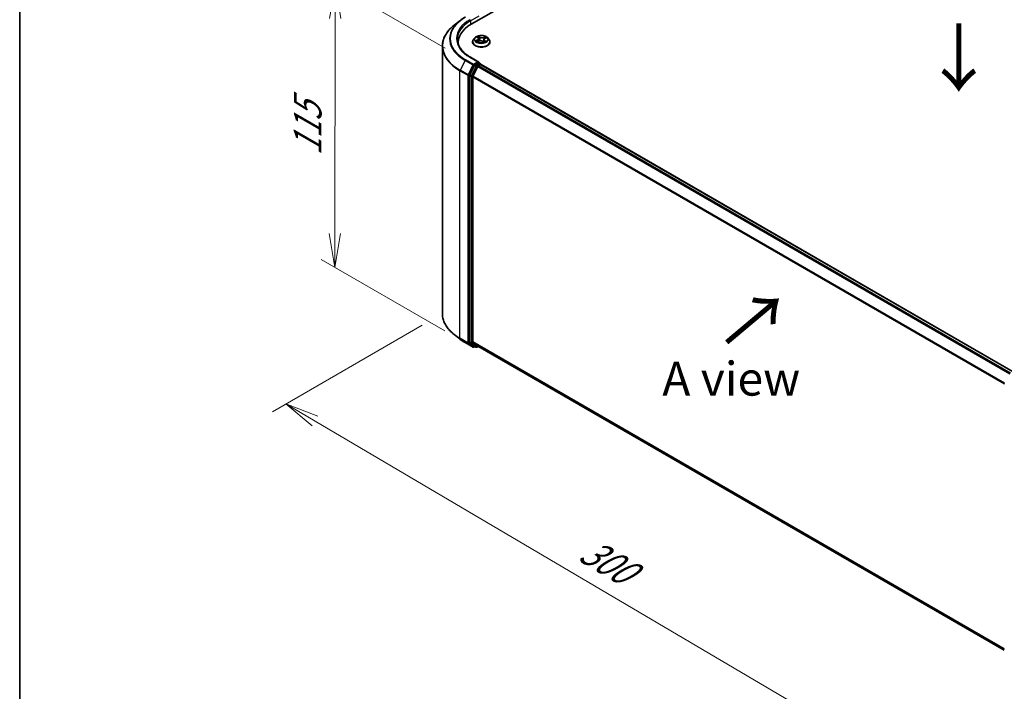
# Model space of a CAD drawing. Units: millimetres. Extents: x 7 to 6118, y 4 to 1409.
# Drawn here: x 7 to 44, y 97 to 122 of the extents above; entities that cross this region are included whole.
import ezdxf

# ---------------------------------------------------------------- set-up
doc = ezdxf.new("R2010")
doc.units = ezdxf.units.MM
doc.header["$LTSCALE"] = 0.5
doc.layers.get('Defpoints').update_dxf_attribs({"lineweight": 25})
for name, color, linetype, lineweight in [('Border (ISO)', 7, 'Continuous', 35), ('Dimension (ISO)', 7, 'Continuous', 18), ('Symbol (ISO)', 7, 'Continuous', 18), ('Visible (ISO)', 7, 'Continuous', 35), ('Visible Narrow (ISO)', 7, 'Continuous', 25)]:
    doc.layers.add(name, color=color, linetype=linetype, lineweight=lineweight)
doc.styles.add('Note Text (TK)', font='MS PGothic.ttf')
doc.dimstyles.new('Default - Method 1b (TK)', dxfattribs={"dimscale": 0.5, "dimtxt": 2.5, "dimasz": 2.5, "dimexe": 1, "dimexo": 1.5, "dimgap": 1, "dimtad": 1, "dimdsep": 46, "dimtxsty": 'Note Text (TK)', "dimblk": 'OPEN', "dimcen": 0.09, "dimdle": 5, "dimclrd": 100, "dimclre": 100, "dimclrt": 7, "dimadec": 1, "dimazin": 1, "dimtfac": 1, "dimtmove": 0, "dimatfit": 3, "dimldrblk": 'OPEN', "dimfxl": 1, "dimtolj": 1, "dimlwd": -1, "dimlwe": -1, "dimarcsym": 0})

# ---------------------------------------------------------------- blocks, each defined once
blk = doc.blocks.new('Borders tk図枠')
at = {"layer": 'Border (ISO)'}
blk.add_line((14.5, 289), (14.5, 8), dxfattribs=at)
blk = doc.blocks.new('_Open')
at = {"color": 0, "linetype": 'ByBlock', "lineweight": -2}
for p, q in [((-1, 0.167), (0, 0)), ((-1, -0.167), (0, 0)), ((0, 0), (-1, 0))]:
    blk.add_line(p, q, dxfattribs=at)
blk = doc.blocks.new('*D13')
at = {"layer": 'Defpoints', "color": 0}
for p in [(22.847, 111.294), (46.879, 98.43), (39.996, 94.456)]:
    blk.add_point(p, dxfattribs=at)
at = {"layer": 'Dimension (ISO)', "color": 100}
for p, q in [((22.101, 110.863), (16.578, 107.674)), ((18.152, 107.327), (38.919, 95.09)), ((46.133, 97.999), (39.499, 94.168))]:
    blk.add_line(p, q, dxfattribs=at)
at = {"layer": 'Dimension (ISO)', "color": 100, "xscale": 1.25, "yscale": 1.25, "zscale": 1.25}
for p, rotation in [((17.075, 107.961), 149.4922520443884), ((39.996, 94.456), 329.4922520443885)]:
    blk.add_blockref('_Open', p, dxfattribs=dict(at, rotation=rotation))
at = {"layer": 'Dimension (ISO)', "color": 7, "insert": (28.059, 102.661), "char_height": 1.25, "attachment_point": 4, "rotation": 329.4923, "style": 'Note Text (TK)'}
blk.add_mtext('\\A1;{\\Q29.492;\\W0.821;\\H0.816x;300}', dxfattribs=at)
blk = doc.blocks.new('*D15')
at = {"layer": 'Defpoints', "color": 0}
for p in [(18.896, 123.434), (23.706, 120.657), (23.688, 110.223)]:
    blk.add_point(p, dxfattribs=at)
at = {"layer": 'Dimension (ISO)', "color": 100}
for p, q in [((22.956, 121.09), (18.397, 123.722)), ((18.88, 114.25), (18.894, 122.184)), ((22.938, 110.656), (18.379, 113.289))]:
    blk.add_line(p, q, dxfattribs=at)
at = {"layer": 'Dimension (ISO)', "color": 100, "xscale": 1.25, "yscale": 1.25, "zscale": 1.25}
for p, rotation in [((18.896, 123.434), 89.90056596773651), ((18.878, 113), 269.9005659677365)]:
    blk.add_blockref('_Open', p, dxfattribs=dict(at, rotation=rotation))
at = {"layer": 'Dimension (ISO)', "color": 7, "insert": (17.875, 117.116), "char_height": 1.25, "attachment_point": 4, "rotation": 89.9006, "style": 'Note Text (TK)'}
blk.add_mtext('\\A1;{\\Q29.901;\\W0.817;\\H0.816x;115}', dxfattribs=at)

msp = doc.modelspace()

# ---------------------------------------------------------------- linework, layer by layer
at = {"layer": 'Visible (ISO)'}
for p, q in [((23.9146, 121.9753), (36.4854, 129.2331)), ((23.4905, 122.0997), (23.2804, 121.9334)), ((24.056, 121.4772), (24.0009, 121.4157)), ((24.1294, 121.4961), (24.1683, 121.4652)), ((24.1884, 121.4326), (24.1974, 121.3487)), ((24.3795, 121.401), (24.3699, 121.312)), ((24.4189, 121.4453), (24.4735, 121.4699)), ((24.5118, 121.4772), (24.5669, 121.4157)), ((22.8474, 111.2936), (22.8474, 121.1626)), ((23.4363, 121.3085), (23.4363, 121.2297)), ((23.9617, 121.3176), (23.9617, 121.3213)), ((24.1423, 121.3256), (24.1986, 121.3492)), ((24.3346, 121.338), (24.3757, 121.3077)), ((24.6061, 121.3176), (24.6061, 121.3213)), ((24.1915, 120.5748), (23.8842, 120.7522)), ((24.0334, 120.4464), (23.8573, 120.1007)), ((24.159, 120.4101), (23.9751, 120.0491)), ((24.1818, 120.5419), (24.0515, 120.4667)), ((24.1771, 120.4303), (24.2603, 120.4784)), ((24.1974, 120.5442), (24.2534, 120.5118)), ((24.2701, 120.4816), (24.2701, 120.4829)), ((43.9101, 109.1449), (24.277, 120.4801)), ((23.8518, 120.0802), (23.8518, 110.244)), ((23.9696, 110.2503), (23.9696, 120.0285)), ((23.4905, 110.3565), (23.2804, 110.5228)), ((23.689, 110.2225), (23.9797, 110.0546)), ((23.8573, 110.2298), (24.0334, 110.0874)), ((23.9751, 110.236), (24.159, 110.0874)), ((24.0515, 110.0768), (24.0131, 110.0546)), ((24.0898, 110.0547), (24.0348, 110.0864)), ((24.1231, 110.0547), (24.1692, 110.0813)), ((24.1604, 110.0864), (43.586, 98.871))]:
    msp.add_line(p, q, dxfattribs=at)
for centre, start, end in [((24.2368, 120.4829), 0, 60), ((23.9964, 110.0835), 240, 300), ((24.1065, 110.0836), 240, 300)]:
    msp.add_arc(centre, 0.0333, start, end, dxfattribs=at)
for centre, major_axis, start_param, end_param in [((25.0696, 121.3085), (-1.6333, 0), 5.4977871, 6.3952101), ((25.0696, 121.1271), (-1.6667, 0), 6.0825558, 6.1302195), ((24.0515, 120.4395), (0.0167, 0.0289), 0.7853982, 1.6614562), ((24.1582, 120.5555), (0.0471, 0), 0, 1.5707963), ((24.1771, 120.4031), (-0.0167, -0.0289), 3.9269908, 4.8030489), ((24.1818, 120.5691), (0.0167, -0.0289), 0.1595481, 0.7853982), ((24.2603, 120.4512), (0.0167, 0.0289), 0, 0.7853982), ((23.8754, 120.0938), (0.0167, 0.0289), 1.6614562, 2.3561945), ((23.9932, 120.0422), (-0.0167, -0.0289), 4.8030489, 5.4977871), ((23.8754, 110.2576), (-0.0167, -0.0289), 5.4977871, 6.1925254), ((23.9932, 110.2639), (-0.0167, -0.0289), 5.4977871, 6.1925254), ((24.0515, 110.1153), (-0.0167, -0.0289), 6.1925254, 6.2831853), ((24.1771, 110.1153), (-0.0167, -0.0289), 6.1925254, 6.2831853)]:
    msp.add_ellipse(centre, major_axis=major_axis, ratio=0.5773503, start_param=start_param, end_param=end_param, dxfattribs=at)
for points, knots in [([(23.4905, 122.0997), (23.5025, 122.1092), (23.5148, 122.1187), (23.5399, 122.1373), (23.5527, 122.1464), (23.5787, 122.1646), (23.592, 122.1735), (23.6189, 122.1911), (23.6326, 122.1998), (23.6605, 122.217), (23.6747, 122.2254), (23.689, 122.2337)], [4.55712806, 4.55712806, 4.55712806, 4.55712806, 4.58818025, 4.58818025, 4.61923243, 4.61923243, 4.65028461, 4.65028461, 4.6813368, 4.6813368, 4.71238898, 4.71238898, 4.71238898, 4.71238898]), ([(23.2804, 121.9334), (23.2251, 121.8896), (23.1744, 121.8437), (23.0833, 121.7483), (23.0429, 121.6989), (22.9728, 121.5971), (22.9432, 121.5447), (22.8956, 121.4379), (22.8776, 121.3835), (22.8534, 121.2736), (22.8474, 121.2181), (22.8474, 121.1626)], [1.72605724, 1.72605724, 1.72605724, 1.72605724, 1.85208469, 1.85208469, 1.97811214, 1.97811214, 2.10413959, 2.10413959, 2.23016704, 2.23016704, 2.35619449, 2.35619449, 2.35619449, 2.35619449]), ([(23.8842, 120.7522), (23.8225, 120.7878), (23.7659, 120.8261), (23.6641, 120.907), (23.6189, 120.9497), (23.5409, 121.038), (23.5081, 121.0838), (23.4556, 121.1771), (23.4358, 121.2247), (23.4095, 121.3206), (23.4029, 121.369), (23.4029, 121.4174)], [3.14159265, 3.14159265, 3.14159265, 3.14159265, 3.29867229, 3.29867229, 3.45575192, 3.45575192, 3.61283155, 3.61283155, 3.76991118, 3.76991118, 3.92699082, 3.92699082, 3.92699082, 3.92699082]), ([(24.0009, 121.4157), (23.996, 121.4102), (23.9914, 121.4044), (23.9832, 121.3926), (23.9795, 121.3866), (23.9732, 121.3741), (23.9705, 121.3677), (23.9661, 121.3547), (23.9645, 121.3481), (23.9623, 121.3348), (23.9617, 121.328), (23.9617, 121.3213)], [3.58830419, 3.58830419, 3.58830419, 3.58830419, 3.68381751, 3.68381751, 3.77933083, 3.77933083, 3.87484416, 3.87484416, 3.97035748, 3.97035748, 4.0658708, 4.0658708, 4.0658708, 4.0658708]), ([(24.5118, 121.4772), (24.4981, 121.4924), (24.4808, 121.5058), (24.44, 121.5287), (24.4162, 121.5382), (24.3651, 121.552), (24.3378, 121.5564), (24.2826, 121.5597), (24.2546, 121.5587), (24.2004, 121.5515), (24.1743, 121.5453), (24.1262, 121.5279), (24.1043, 121.5168), (24.0746, 121.4955), (24.0646, 121.4867), (24.056, 121.4772)], [1.4018448, 1.4018448, 1.4018448, 1.4018448, 1.7228577, 1.7228577, 2.0572863, 2.0572863, 2.3903637, 2.3903637, 2.7216772, 2.7216772, 3.0534131, 3.0534131, 3.387391, 3.387391, 3.5883042, 3.5883042, 3.5883042, 3.5883042]), ([(24.1884, 121.4326), (24.1881, 121.435), (24.1876, 121.4375), (24.1862, 121.4422), (24.1852, 121.4445), (24.1829, 121.449), (24.1815, 121.4513), (24.1784, 121.4555), (24.1766, 121.4576), (24.1727, 121.4615), (24.1706, 121.4634), (24.1683, 121.4652)], [0.9861815, 0.9861815, 0.9861815, 0.9861815, 1.09961381, 1.09961381, 1.21304611, 1.21304611, 1.32647842, 1.32647842, 1.43991073, 1.43991073, 1.55334303, 1.55334303, 1.55334303, 1.55334303]), ([(24.4189, 121.4453), (24.4145, 121.4433), (24.4103, 121.441), (24.4027, 121.4362), (24.3992, 121.4335), (24.3929, 121.4278), (24.3901, 121.4248), (24.3855, 121.4185), (24.3836, 121.4151), (24.3808, 121.4082), (24.3798, 121.4046), (24.3795, 121.401)], [3.15904595, 3.15904595, 3.15904595, 3.15904595, 3.32803025, 3.32803025, 3.49701455, 3.49701455, 3.66599885, 3.66599885, 3.83498314, 3.83498314, 4.00396744, 4.00396744, 4.00396744, 4.00396744]), ([(24.6061, 121.3213), (24.6061, 121.328), (24.6056, 121.3348), (24.6034, 121.3481), (24.6017, 121.3547), (24.5974, 121.3677), (24.5947, 121.3741), (24.5883, 121.3866), (24.5846, 121.3926), (24.5764, 121.4044), (24.5719, 121.4102), (24.5669, 121.4157)], [0.92427815, 0.92427815, 0.92427815, 0.92427815, 1.01979147, 1.01979147, 1.11530479, 1.11530479, 1.21081811, 1.21081811, 1.30633144, 1.30633144, 1.40184476, 1.40184476, 1.40184476, 1.40184476]), ([(23.9617, 121.3176), (23.9617, 121.2977), (23.9669, 121.2779), (23.9872, 121.2399), (24.0027, 121.2219), (24.0425, 121.1891), (24.0673, 121.1745), (24.1233, 121.1507), (24.1545, 121.1416), (24.2203, 121.1295), (24.2547, 121.1265), (24.3234, 121.1272), (24.3576, 121.1308), (24.4226, 121.144), (24.4532, 121.1538), (24.508, 121.1786), (24.5321, 121.1937), (24.5709, 121.228), (24.5858, 121.2471), (24.6023, 121.2837), (24.6061, 121.3006), (24.6061, 121.3176)], [4.0658708, 4.0658708, 4.0658708, 4.0658708, 4.3655814, 4.3655814, 4.6779924, 4.6779924, 5.0024854, 5.0024854, 5.3282133, 5.3282133, 5.6529638, 5.6529638, 5.9773187, 5.9773187, 6.3021528, 6.3021528, 6.6279502, 6.6279502, 6.9518652, 6.9518652, 7.2074635, 7.2074635, 7.2074635, 7.2074635]), ([(24.1214, 121.349), (24.1228, 121.3475), (24.1243, 121.3459), (24.1277, 121.3426), (24.1296, 121.3409), (24.1336, 121.3375), (24.1358, 121.3358), (24.1405, 121.3325), (24.1431, 121.3308), (24.1464, 121.3287), (24.1471, 121.3283), (24.1478, 121.3279)], [4.533246, 4.533246, 4.533246, 4.533246, 4.60402709, 4.60402709, 4.67480819, 4.67480819, 4.74558928, 4.74558928, 4.81637038, 4.81637038, 4.83383884, 4.83383884, 4.83383884, 4.83383884]), ([(24.3346, 121.338), (24.3282, 121.3428), (24.3206, 121.3469), (24.3037, 121.3535), (24.2945, 121.3561), (24.2752, 121.3594), (24.2651, 121.3602), (24.2451, 121.3601), (24.235, 121.3591), (24.2159, 121.3554), (24.2068, 121.3527), (24.1986, 121.3492)], [1.5882496, 1.5882496, 1.5882496, 1.5882496, 1.8954276, 1.8954276, 2.2026055, 2.2026055, 2.5097835, 2.5097835, 2.8169614, 2.8169614, 3.1241394, 3.1241394, 3.1241394, 3.1241394]), ([(24.3748, 121.3084), (24.378, 121.3093), (24.3811, 121.3103), (24.3878, 121.3127), (24.3913, 121.314), (24.3982, 121.3168), (24.4016, 121.3183), (24.408, 121.3213), (24.411, 121.3228), (24.4169, 121.326), (24.4197, 121.3276), (24.4223, 121.3293)], [6.12381553, 6.12381553, 6.12381553, 6.12381553, 6.18066903, 6.18066903, 6.2502125, 6.2502125, 6.31975596, 6.31975596, 6.38929943, 6.38929943, 6.4588429, 6.4588429, 6.4588429, 6.4588429]), ([(24.1818, 120.5419), (24.1848, 120.5436), (24.188, 120.5448), (24.1936, 120.5454), (24.196, 120.545), (24.1974, 120.5442)], [0.185147228, 0.185147228, 0.185147228, 0.185147228, 0.196528423, 0.196528423, 0.207909617, 0.207909617, 0.207909617, 0.207909617]), ([(23.2804, 110.5228), (23.2251, 110.5666), (23.1744, 110.6125), (23.0833, 110.7078), (23.0429, 110.7573), (22.9728, 110.8591), (22.9432, 110.9115), (22.8956, 111.0182), (22.8776, 111.0726), (22.8534, 111.1826), (22.8474, 111.2381), (22.8474, 111.2936)], [3.29685357, 3.29685357, 3.29685357, 3.29685357, 3.42288102, 3.42288102, 3.54890847, 3.54890847, 3.67493592, 3.67493592, 3.80096337, 3.80096337, 3.92699082, 3.92699082, 3.92699082, 3.92699082]), ([(23.4905, 110.3565), (23.5025, 110.3469), (23.5148, 110.3375), (23.5399, 110.3189), (23.5527, 110.3097), (23.5787, 110.2916), (23.592, 110.2827), (23.6189, 110.265), (23.6326, 110.2563), (23.6605, 110.2392), (23.6747, 110.2308), (23.689, 110.2225)], [2.98633174, 2.98633174, 2.98633174, 2.98633174, 3.01738392, 3.01738392, 3.0484361, 3.0484361, 3.07948829, 3.07948829, 3.11054047, 3.11054047, 3.14159265, 3.14159265, 3.14159265, 3.14159265])]:
    msp.add_open_spline(points, degree=3, knots=knots, dxfattribs=at)
at = {"layer": 'Visible Narrow (ISO)'}
for p, q in [((23.8911, 122.0978), (24.2053, 122.2792)), ((23.8911, 122.0978), (23.8911, 121.9614)), ((24.1466, 121.39), (24.0784, 121.3592)), ((24.1071, 121.364), (24.15, 121.3834)), ((24.1139, 121.5059), (24.1649, 121.4654)), ((24.15, 121.3834), (24.1534, 121.3302)), ((24.2365, 121.4966), (24.1832, 121.536)), ((24.1986, 121.5153), (24.2322, 121.4905)), ((24.2322, 121.4905), (24.2258, 121.4123)), ((24.4372, 121.5155), (24.3671, 121.4861)), ((24.3704, 121.4794), (24.4144, 121.4979)), ((24.3704, 121.4794), (24.3751, 121.4003)), ((24.3985, 121.3633), (24.3945, 121.3153)), ((24.3985, 121.3633), (24.4305, 121.3379)), ((24.4539, 121.3289), (24.403, 121.3693)), ((24.4212, 121.4447), (24.4894, 121.4755)), ((24.1307, 121.3192), (24.2007, 121.3486)), ((24.3313, 121.3381), (24.3847, 121.2987)), ((23.6876, 120.6369), (23.5037, 120.2759)), ((23.6876, 120.6369), (23.9783, 120.4691)), ((23.9964, 120.4893), (23.7057, 120.6571)), ((23.8675, 120.7506), (24.1582, 120.5827)), ((23.7944, 120.1081), (23.5037, 120.2759)), ((23.9783, 120.4691), (23.7944, 120.1081)), ((23.8361, 120.0875), (24.02, 120.4485)), ((24.0884, 120.4147), (23.9123, 120.069)), ((23.9539, 120.0484), (24.13, 120.3941)), ((24.1582, 120.5827), (23.9964, 120.4893)), ((24.02, 120.4485), (24.0515, 120.4667)), ((24.0334, 120.4464), (24.0884, 120.4147)), ((24.1065, 120.4349), (24.0515, 120.4667)), ((24.2368, 120.5102), (24.1065, 120.4349)), ((24.13, 120.3941), (24.1595, 120.4111)), ((24.159, 120.4101), (43.7905, 109.0759)), ((43.8171, 109.0912), (24.1771, 120.4303)), ((24.1818, 120.5419), (24.2368, 120.5102)), ((24.2603, 120.4784), (43.9003, 109.1393)), ((23.4982, 120.2554), (23.7889, 120.0875)), ((23.4982, 110.3864), (23.4982, 120.2554)), ((23.7889, 120.0875), (23.7889, 110.2185)), ((23.8361, 110.2185), (23.8361, 120.0875)), ((23.8518, 120.0802), (23.9068, 120.0484)), ((23.9123, 120.069), (23.8573, 120.1007)), ((23.9068, 120.0484), (23.9068, 110.2123)), ((23.9539, 110.2123), (23.9539, 120.0484)), ((23.9696, 120.0285), (43.587, 108.7025)), ((43.5955, 108.7213), (23.9751, 120.0491)), ((23.7889, 110.2185), (23.4982, 110.3864)), ((23.5037, 110.3721), (23.7944, 110.2043)), ((23.6876, 110.2235), (23.5037, 110.3721)), ((23.9783, 110.0556), (23.6876, 110.2235)), ((23.7944, 110.2043), (23.9783, 110.0556)), ((24.02, 110.0699), (23.8361, 110.2185)), ((23.9068, 110.2123), (23.8518, 110.244)), ((23.8573, 110.2298), (23.9123, 110.198)), ((23.9123, 110.198), (24.0884, 110.0557)), ((24.13, 110.0699), (23.9539, 110.2123)), ((43.586, 98.9248), (23.9696, 110.2503)), ((23.9751, 110.236), (43.586, 98.9137)), ((24.0417, 110.0825), (24.02, 110.0699)), ((24.0884, 110.0557), (24.0334, 110.0874)), ((24.1595, 110.087), (24.13, 110.0699)), ((43.586, 98.8712), (24.159, 110.0874))]:
    msp.add_line(p, q, dxfattribs=at)
for centre, major_axis, ratio, start_param, end_param in [((25.0696, 121.4348), (-1.9544, 0), 0.5773503, 5.6530481, 7.0685835), ((25.0696, 121.4446), (-1.9288, 0), 0.5773503, 5.4977871, 7.0685835), ((25.0696, 121.4446), (-1.7, 0), 0.5773503, 5.4977871, 7.0685835), ((25.0696, 121.4174), (-1.6667, 0), 0.5773503, 5.4977871, 6.2831853), ((23.8675, 122.1114), (-0.0167, 0.0289), 0.5773503, 3.9269908, 5.4977871), ((25.0696, 121.18), (-2.2145, 0), 0.5773503, 5.6530481, 7.0685835), ((24.2839, 121.3312), (-0.3186, 0), 0.5773503, 5.8056187, 9.9023446), ((24.2839, 121.4091), (-0.2566, 0), 0.5773503, 5.8056187, 9.9023446), ((24.1105, 121.3619), (-0.00135, -0.00539), 0.705849, 4.48992, 5.8851022), ((24.2839, 121.4174), (-0.2289, 0), 0.5773503, 5.1682226, 5.5495917), ((24.1418, 121.4909), (-0.00467, -0.00301), 0.2113801, 0.8983437, 0.9416193), ((24.0881, 121.4332), (0.0949, 0), 0.5773503, 5.3763605, 6.9122502), ((24.1466, 121.3855), (0.00229, -0.00506), 0.5031656, 0.9264339, 2.4099638), ((24.0881, 121.429), (0.1004, 0), 0.5773503, 5.3763605, 6.3450887), ((24.2839, 121.3922), (0.1791, 0), 0.5773503, 2.0374143, 2.306211), ((24.1649, 121.4609), (0.00345, 0.00435), 0.6602012, 0, 0.8767819), ((24.1943, 121.5137), (-0.00484, -0.00273), 0.2442486, 1.1413673, 2.5365494), ((24.2565, 121.3043), (0.0949, 0), 0.5773503, 0.6639715, 2.1998612), ((24.2056, 121.484), (-0.00543, -0.00118), 0.1963225, 3.7390199, 5.094443), ((24.2215, 121.4108), (-0.00543, -0.00118), 0.196286, 3.7390148, 5.0900607), ((24.2365, 121.4921), (-0.0033, -0.00447), 0.6430327, 3.99554, 5.4790699), ((24.3113, 121.5263), (0.1004, 0), 0.5773503, 3.8055641, 5.3414539), ((24.3113, 121.5304), (-0.0949, 0), 0.5773503, 0.6639715, 2.1998612), ((24.3671, 121.4816), (0.00215, -0.00512), 0.4804175, 0.9395124, 2.4230422), ((24.4797, 121.4016), (-0.0949, 0), 0.5773503, 5.3763605, 6.9122502), ((24.3784, 121.3981), (-0.00527, 0.00177), 0.2551495, 4.6307541, 5.4615735), ((24.4797, 121.3974), (-0.1004, 0), 0.5773503, 6.221282, 6.9122502), ((24.403, 121.3648), (-0.00345, -0.00435), 0.6602012, 4.0183745, 5.5019044), ((24.4019, 121.4681), (-0.00527, 0.00177), 0.2551792, 4.1061417, 5.4615648), ((24.2839, 121.3922), (0.1791, 0), 0.5773503, 0.60365, 0.8264184), ((24.4177, 121.4957), (-0.00422, 0.00362), 0.1160385, 0.7935161, 2.1886983), ((24.4212, 121.4402), (-0.00229, 0.00506), 0.5031656, 5.5515564, 6.2831853), ((24.2839, 121.4174), (-0.2289, 0), 0.5773503, 3.5974263, 3.9787954), ((25.0696, 121.1626), (-2.2222, 0), 0.5773503, 0, 0.7853982), ((24.2839, 121.3213), (-0.3222, 0), 0.5773503, 0, 3.1415927), ((24.2839, 121.3176), (0.3222, 0), 0.5773503, 3.1415927, 6.2831853), ((24.2839, 121.4174), (0.2289, 0), 0.5773503, 3.5974263, 3.9787954), ((24.1284, 121.349), (-0.00467, -0.003), 0.6869567, 5.0275531, 6.0157516), ((24.2007, 121.3441), (-0.00215, 0.00512), 0.4804175, 5.5646349, 6.2831853), ((24.3313, 121.3336), (0.0033, 0.00447), 0.6430327, 0, 0.8539473), ((24.2839, 121.4174), (0.2289, 0), 0.5773503, 5.1682226, 5.5495917), ((24.412, 121.3261), (-0.00481, 0.00279), 0.7684218, 3.8097948, 4.1144413), ((24.4261, 121.3364), (0.00077, -0.0055), 0.844741, 0.3287958, 1.723978), ((23.7057, 120.6299), (-0.0167, -0.0289), 0.5773503, 3.9269908, 4.8030489), ((23.8675, 120.7234), (0.0167, 0.0289), 0.5773503, 0, 0.7853982), ((23.5218, 120.269), (0.0167, 0.0289), 0.5773503, 1.6614562, 2.3561945), ((23.9964, 120.4621), (-0.0167, -0.0289), 0.5773503, 3.9269908, 4.8030489), ((23.9964, 120.4621), (-0.0297, 0.0151), 0.0739221, 0.9533753, 2.5241717), ((23.9964, 120.4621), (0.0167, -0.0289), 0.5773503, 0.7853982, 2.3561945), ((24.1065, 120.4077), (-0.0167, -0.0289), 0.5773503, 3.9269908, 4.8030489), ((24.1065, 120.4077), (-0.0297, 0.0151), 0.0739221, 0.9533753, 2.5241717), ((24.1065, 120.4077), (0.0167, -0.0289), 0.5773503, 0.7853982, 2.3561945), ((24.2368, 120.4829), (0.0167, 0.0289), 0.5773503, 0, 0.7853982), ((24.2368, 120.4829), (0.0167, -0.0289), 0.5773503, 1.0799136, 2.3561945), ((24.2368, 120.4829), (0.0333, 0), 0.5773503, 6.2130617, 6.2831853), ((23.8125, 120.1011), (-0.0167, -0.0289), 0.5773503, 4.8030489, 5.4977871), ((23.8125, 120.1011), (-0.0333, 0), 0.5773503, 0.7853982, 2.3561945), ((23.8125, 120.1011), (0.0297, -0.0151), 0.0739221, 4.094968, 5.6657643), ((23.9304, 120.062), (-0.0167, -0.0289), 0.5773503, 4.8030489, 5.4977871), ((23.9304, 120.062), (-0.0333, 0), 0.5773503, 0.7853982, 2.3561945), ((23.9304, 120.062), (0.0297, -0.0151), 0.0739221, 4.094968, 5.6657643), ((25.0696, 111.2936), (-2.2222, 0), 0.5773503, 0, 0.7853982), ((25.0696, 111.2762), (2.2145, 0), 0.5773503, 3.7717299, 3.9269908), ((25.0696, 111.0214), (-1.9544, 0), 0.5773503, 0.6301372, 0.7853982), ((23.5218, 110.4), (-0.0167, -0.0289), 0.5773503, 5.4977871, 6.1925254), ((23.7057, 110.2514), (-0.0167, -0.0289), 0.5773503, 6.1925254, 6.2831853), ((23.8125, 110.2322), (0.0333, 0), 0.5773503, 3.9269908, 5.4977871), ((23.8125, 110.2322), (-0.0167, -0.0289), 0.5773503, 5.4977871, 6.1925254), ((23.8125, 110.2322), (-0.021, -0.0259), 0.8131434, 0.127344, 1.6981404), ((23.9304, 110.2259), (0.0333, 0), 0.5773503, 3.9269908, 5.4977871), ((23.9304, 110.2259), (-0.0167, -0.0289), 0.5773503, 5.4977871, 6.1925254), ((23.9304, 110.2259), (-0.021, -0.0259), 0.8131434, 0.127344, 1.6981404), ((23.9964, 110.0835), (-0.021, -0.0259), 0.8131434, 0.127344, 1.6981404), ((23.9964, 110.0835), (-0.0167, -0.0289), 0.5773503, 6.1925254, 6.2831853), ((23.9964, 110.0835), (0.0167, -0.0289), 0.5773503, 0, 0.7853982), ((24.1065, 110.0836), (-0.021, -0.0259), 0.8131434, 0.127344, 1.6981404), ((24.1065, 110.0836), (-0.0167, -0.0289), 0.5773503, 6.1925254, 6.2831853), ((24.1065, 110.0836), (0.0167, -0.0289), 0.5773503, 0, 0.7853982)]:
    msp.add_ellipse(centre, major_axis=major_axis, ratio=ratio, start_param=start_param, end_param=end_param, dxfattribs=at)
msp.add_ellipse((24.2839, 121.4174), major_axis=(0.2379, 0), ratio=0.5773503, dxfattribs=at)
for points, knots in [([(24.1071, 121.364), (24.105, 121.3638), (24.1027, 121.3636), (24.0965, 121.3629), (24.0925, 121.3623), (24.085, 121.3608), (24.0817, 121.3601), (24.0784, 121.3592)], [-0.032055974, -0.032055974, -0.032055974, -0.032055974, -0.02365019, -0.02365019, -0.010200936, -0.010200936, 0.000338329, 0.000338329, 0.000338329, 0.000338329]), ([(24.125, 121.3511), (24.1228, 121.3544), (24.1202, 121.3572), (24.1142, 121.3615), (24.1108, 121.3631), (24.1071, 121.364)], [0, 0, 0, 0, 0.014585063, 0.014585063, 0.028982846, 0.028982846, 0.028982846, 0.028982846]), ([(24.1395, 121.4883), (24.1385, 121.4899), (24.1373, 121.4915), (24.1338, 121.4952), (24.1313, 121.4972), (24.1265, 121.5004), (24.1241, 121.5018), (24.1191, 121.5041), (24.1165, 121.5051), (24.1139, 121.5059)], [0, 0, 0, 0, 0.005934038, 0.005934038, 0.0154285, 0.0154285, 0.023744988, 0.023744988, 0.032394303, 0.032394303, 0.032394303, 0.032394303]), ([(24.1139, 121.5059), (24.1161, 121.5047), (24.1184, 121.5035), (24.1228, 121.5008), (24.1249, 121.4994), (24.1278, 121.4974), (24.1286, 121.4967), (24.1294, 121.4961)], [-0.032394303, -0.032394303, -0.032394303, -0.032394303, -0.023744988, -0.023744988, -0.0154285, -0.0154285, -0.012104304, -0.012104304, -0.012104304, -0.012104304]), ([(24.1986, 121.5153), (24.1971, 121.5172), (24.1956, 121.5192), (24.192, 121.5241), (24.1899, 121.5271), (24.1863, 121.5321), (24.1847, 121.5341), (24.1832, 121.536)], [-0.032055974, -0.032055974, -0.032055974, -0.032055974, -0.02365019, -0.02365019, -0.010200936, -0.010200936, 0.000338329, 0.000338329, 0.000338329, 0.000338329]), ([(24.1832, 121.536), (24.1839, 121.534), (24.1847, 121.5317), (24.1866, 121.526), (24.1878, 121.5224), (24.1903, 121.5163), (24.1915, 121.5139), (24.1929, 121.5115)], [-0.000338329, -0.000338329, -0.000338329, -0.000338329, 0.010200936, 0.010200936, 0.02365019, 0.02365019, 0.032055974, 0.032055974, 0.032055974, 0.032055974]), ([(24.1929, 121.5115), (24.1952, 121.5074), (24.1973, 121.5031), (24.2009, 121.494), (24.2023, 121.4892), (24.2033, 121.4845)], [-0.028982846, -0.028982846, -0.028982846, -0.028982846, -0.014585063, -0.014585063, 0, 0, 0, 0]), ([(24.2099, 121.4856), (24.2088, 121.4907), (24.2072, 121.4959), (24.2034, 121.506), (24.2012, 121.5108), (24.1986, 121.5153)], [0, 0, 0, 0, 0.014585063, 0.014585063, 0.028982846, 0.028982846, 0.028982846, 0.028982846]), ([(24.2033, 121.4845), (24.206, 121.4723), (24.2086, 121.4601), (24.2139, 121.4357), (24.2166, 121.4235), (24.2192, 121.4113)], [-0.068779854, -0.068779854, -0.068779854, -0.068779854, -0.034389927, -0.034389927, 0, 0, 0, 0]), ([(24.2258, 121.4123), (24.2232, 121.4245), (24.2205, 121.4367), (24.2152, 121.4612), (24.2126, 121.4734), (24.2099, 121.4856)], [0, 0, 0, 0, 0.034389927, 0.034389927, 0.068779854, 0.068779854, 0.068779854, 0.068779854]), ([(24.2192, 121.4113), (24.223, 121.3939), (24.2276, 121.3767), (24.2332, 121.3594), (24.2333, 121.359), (24.2335, 121.3586)], [-0.098241255, -0.098241255, -0.098241255, -0.098241255, -0.049120627, -0.049120627, -0.047875379, -0.047875379, -0.047875379, -0.047875379]), ([(24.2393, 121.3593), (24.2391, 121.3599), (24.2389, 121.3606), (24.2336, 121.378), (24.2294, 121.3951), (24.2258, 121.4123)], [0.047132256, 0.047132256, 0.047132256, 0.047132256, 0.049120627, 0.049120627, 0.098241255, 0.098241255, 0.098241255, 0.098241255]), ([(24.3751, 121.4003), (24.3698, 121.3837), (24.364, 121.3675), (24.3542, 121.3439), (24.3508, 121.3363), (24.3472, 121.3287)], [0, 0, 0, 0, 0.049120627, 0.049120627, 0.07330388, 0.07330388, 0.07330388, 0.07330388]), ([(24.3516, 121.3255), (24.3556, 121.3333), (24.3594, 121.3413), (24.3684, 121.3618), (24.3734, 121.3744), (24.378, 121.3874)], [-0.074202375, -0.074202375, -0.074202375, -0.074202375, -0.049120627, -0.049120627, -0.010703507, -0.010703507, -0.010703507, -0.010703507]), ([(24.3986, 121.4703), (24.3947, 121.4587), (24.3908, 121.447), (24.383, 121.4236), (24.3791, 121.412), (24.3751, 121.4003)], [0, 0, 0, 0, 0.034389927, 0.034389927, 0.068779854, 0.068779854, 0.068779854, 0.068779854]), ([(24.3909, 121.4255), (24.3918, 121.4281), (24.3926, 121.4307), (24.3974, 121.4449), (24.4014, 121.4566), (24.4053, 121.4682)], [-0.041934365, -0.041934365, -0.041934365, -0.041934365, -0.034389927, -0.034389927, 0, 0, 0, 0]), ([(24.4144, 121.4979), (24.4109, 121.4938), (24.4078, 121.4894), (24.4025, 121.4801), (24.4003, 121.4753), (24.3986, 121.4703)], [0, 0, 0, 0, 0.014491423, 0.014491423, 0.028982846, 0.028982846, 0.028982846, 0.028982846]), ([(24.4053, 121.4682), (24.4068, 121.4727), (24.4088, 121.4771), (24.4137, 121.4855), (24.4166, 121.4895), (24.4198, 121.4932)], [-0.028982846, -0.028982846, -0.028982846, -0.028982846, -0.014491423, -0.014491423, 0, 0, 0, 0]), ([(24.4372, 121.5155), (24.4352, 121.5142), (24.4332, 121.5128), (24.4293, 121.5099), (24.4274, 121.5084), (24.4232, 121.5051), (24.421, 121.5032), (24.4173, 121.5002), (24.4159, 121.499), (24.4144, 121.4979)], [-0.032394303, -0.032394303, -0.032394303, -0.032394303, -0.023744988, -0.023744988, -0.0154285, -0.0154285, -0.005934038, -0.005934038, 0, 0, 0, 0]), ([(24.4198, 121.4932), (24.4211, 121.4947), (24.4223, 121.4962), (24.4254, 121.5002), (24.4271, 121.5026), (24.4302, 121.5069), (24.4316, 121.5088), (24.4344, 121.5124), (24.4358, 121.514), (24.4372, 121.5155)], [0, 0, 0, 0, 0.005934038, 0.005934038, 0.0154285, 0.0154285, 0.023744988, 0.023744988, 0.032394303, 0.032394303, 0.032394303, 0.032394303]), ([(24.4894, 121.4755), (24.486, 121.4751), (24.4824, 121.4744), (24.4746, 121.4721), (24.4704, 121.4703), (24.4653, 121.467), (24.464, 121.4661), (24.4628, 121.4651)], [-0.000338329, -0.000338329, -0.000338329, -0.000338329, 0.010200936, 0.010200936, 0.02365019, 0.02365019, 0.028205652, 0.028205652, 0.028205652, 0.028205652]), ([(24.4735, 121.4699), (24.4755, 121.4708), (24.4775, 121.4716), (24.4828, 121.4736), (24.4861, 121.4747), (24.4894, 121.4755)], [-0.016750466, -0.016750466, -0.016750466, -0.016750466, -0.010200936, -0.010200936, 0.000338329, 0.000338329, 0.000338329, 0.000338329]), ([(24.0784, 121.3592), (24.0819, 121.3596), (24.0854, 121.3598), (24.0932, 121.3597), (24.0974, 121.3593), (24.1037, 121.3582), (24.1059, 121.3577), (24.1078, 121.3573)], [-0.000338329, -0.000338329, -0.000338329, -0.000338329, 0.010200936, 0.010200936, 0.02365019, 0.02365019, 0.032055974, 0.032055974, 0.032055974, 0.032055974]), ([(24.1078, 121.3573), (24.1111, 121.3565), (24.1142, 121.3551), (24.1185, 121.352), (24.12, 121.3506), (24.1214, 121.349)], [-0.028982846, -0.028982846, -0.028982846, -0.028982846, -0.014585063, -0.014585063, -0.005868579, -0.005868579, -0.005868579, -0.005868579]), ([(24.1453, 121.3269), (24.145, 121.3269), (24.1447, 121.3269), (24.1424, 121.3268), (24.1407, 121.3264), (24.1376, 121.3251), (24.1362, 121.3242), (24.1334, 121.322), (24.132, 121.3207), (24.1307, 121.3192)], [0.004267354, 0.004267354, 0.004267354, 0.004267354, 0.005934038, 0.005934038, 0.0154285, 0.0154285, 0.023744988, 0.023744988, 0.032394303, 0.032394303, 0.032394303, 0.032394303]), ([(24.1307, 121.3192), (24.1326, 121.3205), (24.1346, 121.3217), (24.1385, 121.3239), (24.1404, 121.3248), (24.1423, 121.3256)], [-0.032394303, -0.032394303, -0.032394303, -0.032394303, -0.023744988, -0.023744988, -0.015598036, -0.015598036, -0.015598036, -0.015598036]), ([(24.3847, 121.2987), (24.3839, 121.3007), (24.3832, 121.3025), (24.3812, 121.3058), (24.3801, 121.3071), (24.3775, 121.3082), (24.3764, 121.3083), (24.375, 121.3082)], [-0.000338329, -0.000338329, -0.000338329, -0.000338329, 0.010200936, 0.010200936, 0.02365019, 0.02365019, 0.03191272, 0.03191272, 0.03191272, 0.03191272]), ([(24.3757, 121.3077), (24.3771, 121.3066), (24.3786, 121.3054), (24.3816, 121.3024), (24.3831, 121.3006), (24.3847, 121.2987)], [-0.019453899, -0.019453899, -0.019453899, -0.019453899, -0.010200936, -0.010200936, 0.000338329, 0.000338329, 0.000338329, 0.000338329]), ([(24.4305, 121.3379), (24.4277, 121.3375), (24.425, 121.3364), (24.4203, 121.3329), (24.4182, 121.3305), (24.4165, 121.3276)], [0, 0, 0, 0, 0.014491423, 0.014491423, 0.028982846, 0.028982846, 0.028982846, 0.028982846]), ([(24.4283, 121.3314), (24.4293, 121.3315), (24.4306, 121.3317), (24.434, 121.3319), (24.4365, 121.3318), (24.4413, 121.3315), (24.4437, 121.3312), (24.4487, 121.3303), (24.4514, 121.3297), (24.4539, 121.3289)], [0, 0, 0, 0, 0.005934038, 0.005934038, 0.0154285, 0.0154285, 0.023744988, 0.023744988, 0.032394303, 0.032394303, 0.032394303, 0.032394303]), ([(24.4539, 121.3289), (24.4517, 121.33), (24.4494, 121.3311), (24.445, 121.3329), (24.4429, 121.3338), (24.4385, 121.3354), (24.4363, 121.3361), (24.4329, 121.3372), (24.4317, 121.3375), (24.4305, 121.3379)], [-0.032394303, -0.032394303, -0.032394303, -0.032394303, -0.023744988, -0.023744988, -0.0154285, -0.0154285, -0.005934038, -0.005934038, 0, 0, 0, 0])]:
    msp.add_open_spline(points, degree=3, knots=knots, dxfattribs=at)
for points in [[(24.1398, 121.4878), (24.1397, 121.488), (24.1396, 121.4881), (24.1395, 121.4883)], [(24.1337, 121.3375), (24.1308, 121.342), (24.1279, 121.3466), (24.125, 121.3511)], [(24.4165, 121.3276), (24.416, 121.3267), (24.4155, 121.3258), (24.415, 121.325)], [(24.4223, 121.3293), (24.4241, 121.3304), (24.4262, 121.3311), (24.4283, 121.3314)]]:
    msp.add_open_spline(points, degree=3, dxfattribs=at)

# ---------------------------------------------------------------- block references
at = {"xscale": 0.5, "yscale": 0.5, "zscale": 0.5}
msp.add_blockref('Borders tk図枠', (0, 0), dxfattribs=at)

# ---------------------------------------------------------------- texts
at = {"layer": 'Symbol (ISO)', "color": 7, "char_height": 2, "attachment_point": 4, "line_spacing_factor": 1.5, "style": 'Note Text (TK)'}
for insert, rotation in [((41.8694, 122.1121), 270), ((33.2837, 110.1361), 40)]:
    msp.add_mtext('\\fMS PGothic|b0|i0;{\\H2.0000;→}', dxfattribs=dict(at, insert=insert, rotation=rotation))
at = {"layer": 'Symbol (ISO)', "color": 7, "insert": (33.5091, 108.8916), "char_height": 1.25, "attachment_point": 5, "line_spacing_factor": 1.5, "style": 'Note Text (TK)'}
msp.add_mtext('\\fＭＳ Ｐゴシック|b0|i0;A view', dxfattribs=at)

# ---------------------------------------------------------------- dimensions: what is measured, and where the dimension line sits
at = {"layer": 'Dimension (ISO)', "color": 100}
for base, p1, p2, angle, text, override, picture, middle in [((18.8962, 123.4339), (23.6876, 110.2235), (23.7057, 120.6571), 269.90057, '{\\Q29.901;\\W0.817;\\H0.816x;<>}', {"dimgap": 1, "dimdec": 0, "dimlfac": 11.011665, "dimtol": 0, "dimlim": 0, "dimtp": 0, "dimtm": 0, "dimtdec": 0, "dimtofl": 0, "dimatfit": 1}, '*D15', (18.8871, 118.2171)), ((39.996, 94.4557), (22.8474, 111.2936), (46.8791, 98.4296), 149.49225, '{\\Q29.492;\\W0.821;\\H0.816x;300}', {"dimgap": 1, "dimdec": 0, "dimlfac": 2, "dimtol": 0, "dimlim": 0, "dimtp": 0, "dimtm": 0, "dimtdec": 0, "dimtofl": 0, "dimatfit": 1}, '*D13', (28.5357, 101.2084))]:
    dim = msp.add_linear_dim(base=base, p1=p1, p2=p2, angle=angle, text=text, dimstyle='Default - Method 1b (TK)', override=override, dxfattribs=at)
    dim.commit()
    dim.dimension.update_dxf_attribs({"geometry": picture, "text_midpoint": middle, "dimtype": 160})

doc.saveas('drawing.dxf')
